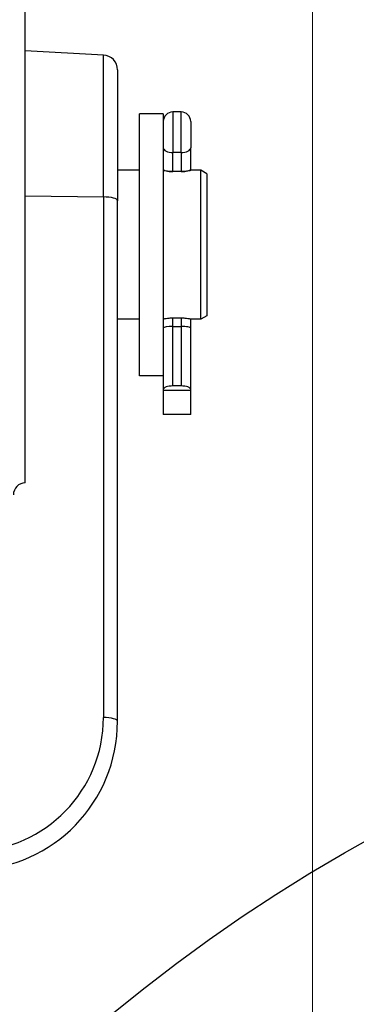
# Model space of a CAD drawing. Units: millimetres. Extents: x 239 to 3215, y 30 to 4191.
# Drawn here: x 1123 to 1180, y 1971 to 2137 of the extents above; entities that cross this region are included whole.
import ezdxf

# ---------------------------------------------------------------- set-up
doc = ezdxf.new("R2010")
doc.units = ezdxf.units.MM
doc.header["$LTSCALE"] = 15.384615
for name, color, linetype, lineweight in [('Dimensions(Hillmar_metric)', 7, 'Continuous', 13), ('Sketch Geometry(Hillmar_metric)', 7, 'Continuous', 25), ('Visible Edges(Hillmar_metric)', 7, 'Continuous', 25)]:
    doc.layers.add(name, color=color, linetype=linetype, lineweight=lineweight)
doc.layers.add('Visible Tangent Edges(Hillmar_Metric)', color=7, linetype='Continuous', lineweight=25, true_color=0xc0c0c0)
doc.styles.add('Hillmar_metric_Dimensions', font='arial.ttf')
doc.dimstyles.new('DEFAULT-ISO-Method 1b-Hillmar_metric', dxfattribs={"dimscale": 15.384615, "dimtxt": 2, "dimasz": 2.5, "dimexe": 1, "dimexo": 1, "dimgap": 0.25, "dimtad": 1, "dimtih": 1, "dimtoh": 1, "dimrnd": 1e-08, "dimdsep": 46, "dimtxsty": 'Hillmar_metric_Dimensions', "dimcen": 0.09, "dimdle": 8, "dimclrd": 7, "dimclre": 7, "dimclrt": 7, "dimazin": 2, "dimtfac": 0.75, "dimtmove": 0, "dimatfit": 3, "dimfxl": 1, "dimtolj": 1, "dimlwd": 9, "dimlwe": 9, "dimarcsym": 0})

# ---------------------------------------------------------------- blocks, each defined once
blk = doc.blocks.new('*D23')
at = {"layer": 'Defpoints', "color": 0, "linetype": 'Continuous', "transparency": 16777216}
for p in [(1172.41, 2288.43), (432.41, 2108.43), (1172.41, 1523.91)]:
    blk.add_point(p, dxfattribs=at)
at = {"layer": 'Dimensions(Hillmar_metric)', "color": 7, "linetype": 'Continuous', "lineweight": 9, "transparency": 16777216}
for p, q in [((432.41, 2123.81), (432.41, 2303.81)), ((1172.41, 1539.29), (1172.41, 2303.81)), ((470.87, 2288.43), (1133.95, 2288.43))]:
    blk.add_line(p, q, dxfattribs=at)
at = {"layer": 'Dimensions(Hillmar_metric)', "color": 7, "linetype": 'Continuous', "transparency": 16777216}
for points in [[(470.87, 2294.84), (470.87, 2282.02), (432.41, 2288.43)], [(1133.95, 2294.84), (1133.95, 2282.02), (1172.41, 2288.43)]]:
    blk.add_solid(points, dxfattribs=at)
at = {"layer": 'Dimensions(Hillmar_metric)', "color": 7, "linetype": 'Continuous', "lineweight": 13, "transparency": 16777216, "insert": (802.41, 2312.51), "char_height": 30.7692, "attachment_point": 5, "style": 'Hillmar_metric_Dimensions'}
blk.add_mtext('\\A1;\\fArial|b0|i0;\\H30.8708;740 (MANUAL RELEASE)', dxfattribs=at)
blk = doc.blocks.new('*D25')
at = {"layer": 'Defpoints', "color": 0, "linetype": 'Continuous', "transparency": 16777216}
for p in [(1496.89, 1968.59), (1137.37, 1539.23)]:
    blk.add_point(p, dxfattribs=at)
at = {"layer": 'Dimensions(Hillmar_metric)', "color": 7, "linetype": 'Continuous', "lineweight": 9, "transparency": 16777216}
for p, q in [((1496.89, 1968.59), (1537.35, 2016.9)), ((1537.35, 2016.9), (1575.81, 2016.9)), ((1162.07, 1568.72), (1472.2, 1939.1))]:
    blk.add_line(p, q, dxfattribs=at)
at = {"layer": 'Dimensions(Hillmar_metric)', "color": 7, "linetype": 'Continuous', "transparency": 16777216}
for points in [[(1467.28, 1943.21), (1477.11, 1934.98), (1496.89, 1968.59)], [(1157.15, 1572.83), (1166.98, 1564.6), (1137.37, 1539.23)]]:
    blk.add_solid(points, dxfattribs=at)
at = {"layer": 'Dimensions(Hillmar_metric)', "color": 7, "linetype": 'Continuous', "lineweight": 13, "transparency": 16777216, "insert": (1630.33, 2016.9), "char_height": 30.769, "attachment_point": 5, "style": 'Hillmar_metric_Dimensions'}
blk.add_mtext('\\A1;∅560', dxfattribs=at)
blk = doc.blocks.new('*D28')
at = {"layer": 'Defpoints', "color": 0, "linetype": 'Continuous', "transparency": 16777216}
for p in [(1317.13, 2348.85), (1077.13, 2072.74), (1317.13, 2056.99)]:
    blk.add_point(p, dxfattribs=at)
at = {"layer": 'Dimensions(Hillmar_metric)', "color": 7, "linetype": 'Continuous', "lineweight": 9, "transparency": 16777216}
for p, q in [((1077.13, 2088.13), (1077.13, 2364.24)), ((1317.13, 2072.37), (1317.13, 2364.24)), ((1115.59, 2348.85), (1278.67, 2348.85))]:
    blk.add_line(p, q, dxfattribs=at)
at = {"layer": 'Dimensions(Hillmar_metric)', "color": 7, "linetype": 'Continuous', "transparency": 16777216}
for points in [[(1115.59, 2355.26), (1115.59, 2342.44), (1077.13, 2348.85)], [(1278.67, 2355.26), (1278.67, 2342.44), (1317.13, 2348.85)]]:
    blk.add_solid(points, dxfattribs=at)
at = {"layer": 'Dimensions(Hillmar_metric)', "color": 7, "linetype": 'Continuous', "lineweight": 13, "transparency": 16777216, "insert": (1197.13, 2368.41), "char_height": 30.769, "attachment_point": 5, "style": 'Hillmar_metric_Dimensions'}
blk.add_mtext('\\A1;240', dxfattribs=at)

msp = doc.modelspace()

# ---------------------------------------------------------------- linework, layer by layer
at = {"layer": 'Sketch Geometry(Hillmar_metric)'}
for radius in [280, 240]:
    msp.add_circle((1317.1326, 1753.9088), radius, dxfattribs=at)
at = {"layer": 'Visible Edges(Hillmar_metric)'}
for p, q in [((1124.1315, 2058.9088), (1124.1315, 2138.9088)), ((1137.2624, 2130.7574), (1124.1315, 2131.4456)), ((1139.6315, 2128.2609), (1139.6315, 2106.303)), ((1150.3215, 2121.1953), (1148.9415, 2121.1953)), ((1143.3315, 2076.9088), (1143.3315, 2120.9088)), ((1147.3315, 2120.9088), (1143.3315, 2120.9088)), ((1147.3315, 2120.9088), (1147.3315, 2077.2111)), ((1151.9315, 2119.5853), (1151.9315, 2115.1671)), ((1151.9315, 2111.6047), (1151.9315, 2115.1671)), ((1143.3315, 2111.4088), (1139.6315, 2111.4088)), ((1151.9315, 2111.3897), (1151.9315, 2111.6047)), ((1153.6315, 2111.4088), (1151.9315, 2111.4088)), ((1153.6315, 2086.4088), (1153.6315, 2111.4088)), ((1154.6315, 2110.8314), (1153.6315, 2111.4088)), ((1150.3215, 2111.1953), (1148.9415, 2111.1953)), ((1154.6315, 2110.8314), (1154.6315, 2086.9861)), ((1139.6315, 2018.8883), (1139.6315, 2106.303)), ((1148.9415, 2086.6222), (1150.3215, 2086.6222)), ((1154.6315, 2086.9861), (1153.6315, 2086.4088)), ((1143.3315, 2086.4088), (1139.6315, 2086.4088)), ((1148.9415, 2085.1953), (1150.3215, 2085.1953)), ((1151.9315, 2084.8975), (1151.9315, 2086.4278)), ((1153.6315, 2086.4088), (1151.9315, 2086.4088)), ((1151.9315, 2074.6193), (1151.9315, 2084.8975)), ((1147.3315, 2076.9088), (1143.3315, 2076.9088)), ((1147.3315, 2077.2111), (1147.3315, 2074.6193)), ((1150.3215, 2075.1953), (1148.9415, 2075.1953)), ((1147.3315, 2074.6193), (1147.3315, 2074.4269)), ((1147.3315, 2074.4269), (1147.3315, 2070.4269)), ((1151.9315, 2074.4269), (1147.3315, 2074.4269)), ((1151.9315, 2074.4269), (1151.9315, 2074.6193)), ((1151.9315, 2070.4269), (1151.9315, 2074.4269)), ((1151.9315, 2070.4269), (1147.3315, 2070.4269))]:
    msp.add_line(p, q, dxfattribs=at)
for centre, radius, start, end in [((1137.1315, 2128.2609), 2.5, 0, 87), ((1148.9415, 2119.5853), 1.61, 90, 180), ((1150.3215, 2119.5853), 1.61, 0, 90), ((1124.1315, 2056.9088), 2, 90, 180), ((1114.6315, 2018.8883), 25, 271.562806, 0)]:
    msp.add_arc(centre, radius, start, end, dxfattribs=at)
for centre, major_axis, ratio, start_param, end_param in [((1148.9415, 2111.6047), (1.61, 0), 0.25426881, 3.14159265, 4.71238898), ((1150.3215, 2111.6047), (-1.61, 0), 0.25426881, 1.57079633, 3.14159265), ((1148.9415, 2084.8975), (1.61, 0), 0.18500328, 1.57079633, 3.14159265), ((1150.3215, 2084.8975), (-1.61, 0), 0.18500328, 3.14159265, 4.71238898), ((1148.9415, 2074.6193), (-1.61, 0), 0.35776174, 4.71238898, 6.28318531), ((1150.3215, 2074.6193), (1.61, 0), 0.35776174, 0, 1.57079633)]:
    msp.add_ellipse(centre, major_axis=major_axis, ratio=ratio, start_param=start_param, end_param=end_param, dxfattribs=at)
for points, knots in [([(1148.9415, 2111.1953), (1148.7391, 2111.1953), (1148.5235, 2111.2031), (1148.1273, 2111.2322), (1147.9468, 2111.2531), (1147.6611, 2111.2953), (1147.5371, 2111.3193), (1147.3723, 2111.3611), (1147.3315, 2111.3785), (1147.3315, 2111.3897)], [0, 0, 0, 0, 0.060733444, 0.060733444, 0.121466888, 0.121466888, 0.182453876, 0.182453876, 0.243440865, 0.243440865, 0.243440865, 0.243440865]), ([(1151.9315, 2111.3897), (1151.9315, 2111.3785), (1151.891, 2111.3611), (1151.7266, 2111.3194), (1151.6028, 2111.2954), (1151.3174, 2111.2532), (1151.1367, 2111.2323), (1150.7402, 2111.2032), (1150.5243, 2111.1953), (1150.3215, 2111.1953)], [0.242690793, 0.242690793, 0.242690793, 0.242690793, 0.30359608, 0.30359608, 0.364501367, 0.364501367, 0.425316543, 0.425316543, 0.486131718, 0.486131718, 0.486131718, 0.486131718]), ([(1147.3315, 2086.4278), (1147.3315, 2086.439), (1147.3723, 2086.4565), (1147.5371, 2086.4982), (1147.6611, 2086.5222), (1147.9468, 2086.5644), (1148.1273, 2086.5854), (1148.5235, 2086.6144), (1148.7391, 2086.6222), (1148.9415, 2086.6222)], [0.728822497, 0.728822497, 0.728822497, 0.728822497, 0.789809486, 0.789809486, 0.850796475, 0.850796475, 0.911529918, 0.911529918, 0.972263362, 0.972263362, 0.972263362, 0.972263362]), ([(1150.3215, 2086.6222), (1150.5243, 2086.6222), (1150.7402, 2086.6144), (1151.1367, 2086.5853), (1151.3174, 2086.5643), (1151.6028, 2086.5221), (1151.7266, 2086.4981), (1151.891, 2086.4564), (1151.9315, 2086.439), (1151.9315, 2086.4278)], [0.486131644, 0.486131644, 0.486131644, 0.486131644, 0.54694682, 0.54694682, 0.607761995, 0.607761995, 0.668667282, 0.668667282, 0.729572569, 0.729572569, 0.729572569, 0.729572569])]:
    msp.add_open_spline(points, degree=3, knots=knots, dxfattribs=at)
at = {"layer": 'Visible Tangent Edges(Hillmar_Metric)'}
for p, q in [((1137.2624, 2106.932), (1137.2624, 2130.7574)), ((1148.9415, 2121.1953), (1148.9415, 2114.3981)), ((1150.3215, 2114.3981), (1150.3215, 2121.1953)), ((1148.9415, 2111.1953), (1148.9415, 2114.3981)), ((1150.3215, 2114.3981), (1148.9415, 2114.3981)), ((1150.3215, 2114.3981), (1150.3215, 2111.1953)), ((1124.1315, 2107.1053), (1137.2624, 2106.932)), ((1137.2624, 2106.932), (1137.2624, 2019.5172)), ((1148.9415, 2085.1953), (1148.9415, 2086.6222)), ((1150.3215, 2086.6222), (1150.3215, 2085.1953)), ((1148.9415, 2075.1953), (1148.9415, 2085.1953)), ((1150.3215, 2085.1953), (1150.3215, 2075.1953))]:
    msp.add_line(p, q, dxfattribs=at)
msp.add_arc((1114.7624, 2019.5172), 22.5, 271.562806, 0, dxfattribs=at)
for centre, major_axis, ratio, start_param, end_param in [((1148.9415, 2115.1671), (-1.61, 0), 0.47765591, 0, 1.57079633), ((1150.3215, 2115.1671), (1.61, 0), 0.47765591, 4.71238898, 6.28318531), ((1137.1315, 2106.303), (2.5, 0), 0.25191691, 0, 1.51843645), ((1137.1315, 2018.8883), (2.5, 0), 0.25191691, 0, 1.51843645)]:
    msp.add_ellipse(centre, major_axis=major_axis, ratio=ratio, start_param=start_param, end_param=end_param, dxfattribs=at)

# ---------------------------------------------------------------- dimensions: what is measured, and where the dimension line sits
at = {"layer": 'Dimensions(Hillmar_metric)', "color": 7, "linetype": 'Continuous', "lineweight": 13}
dim = msp.add_linear_dim(base=(1317.1326, 2348.8544), p1=(1077.1315, 2072.7405), p2=(1317.1326, 2056.9857), angle=180, dimstyle='DEFAULT-ISO-Method 1b-Hillmar_metric', override={"dimgap": 0.25, "dimtih": 0, "dimtoh": 0, "dimdec": 2, "dimtol": 0, "dimlim": 0, "dimtp": 0, "dimtm": 0, "dimtdec": 2, "dimtofl": 0, "dimatfit": 1}, dxfattribs=at)
dim.commit()
dim.dimension.update_dxf_attribs({"geometry": '*D28', "text_midpoint": (1197.1321, 2348.8544), "dimtype": 160})
dim = msp.add_linear_dim(base=(1172.4126, 2288.4257), p1=(432.4126, 2108.4257), p2=(1172.4126, 1523.9088), angle=180, text='\\fArial|b0|i0;\\H30.8708;<> (MANUAL RELEASE)', dimstyle='DEFAULT-ISO-Method 1b-Hillmar_metric', override={"dimgap": 0.25, "dimtih": 0, "dimtoh": 0, "dimdec": 2, "dimtol": 0, "dimlim": 0, "dimtp": 0, "dimtm": 0, "dimtdec": 2, "dimtofl": 0, "dimatfit": 1}, dxfattribs=at)
dim.commit()
dim.dimension.update_dxf_attribs({"geometry": '*D23', "text_midpoint": (802.4126, 2288.4257), "dimtype": 160})
dim = msp.add_diameter_dim_2p(p1=(1137.3747, 1539.2297), p2=(1496.8906, 1968.5878), dimstyle='DEFAULT-ISO-Method 1b-Hillmar_metric', override={"dimgap": 0.25, "dimtad": 0, "dimdec": 2, "dimlfac": 1, "dimtol": 0, "dimlim": 0, "dimtp": 0, "dimtm": 0, "dimtdec": 2, "dimatfit": 2}, dxfattribs=at)
dim.commit()
dim.dimension.update_dxf_attribs({"geometry": '*D25', "text_midpoint": (1630.3307, 2016.9025), "dimtype": 163})

doc.saveas('drawing.dxf')
